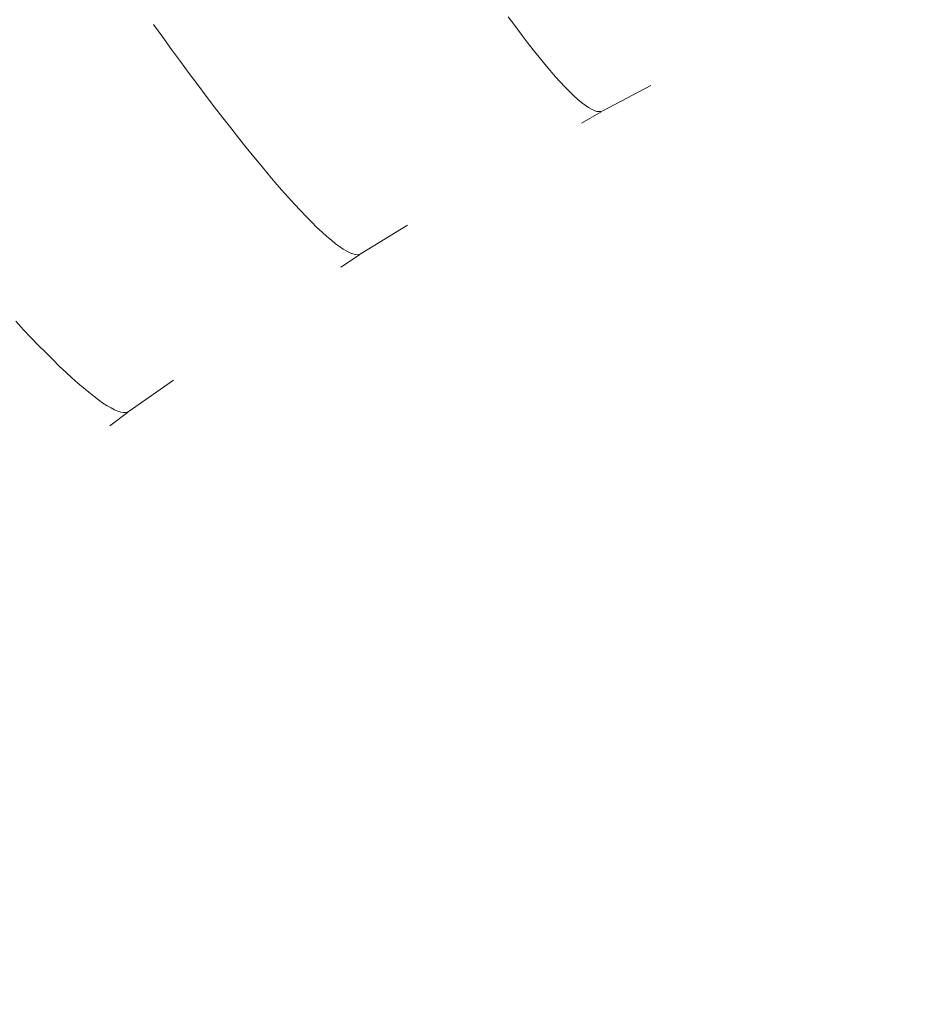
# Model space of a CAD drawing. Units: millimetres. Extents: x 27639 to 31030, y 9383 to 12583.
# Drawn here: x 29266 to 29282, y 10844 to 10862 of the extents above; entities that cross this region are included whole.
import ezdxf

# ---------------------------------------------------------------- set-up
doc = ezdxf.new("R2010")
doc.units = ezdxf.units.MM
doc.header["$MEASUREMENT"] = 0
doc.linetypes.add('Kropki i Kreski', pattern=[360, 180, -90, 0, -90])
doc.layers.add('Wnętrze - Umeblowanie_Nr_pióra__1_Nr_pióra__7', color=7, linetype='Continuous', lineweight=18)

msp = doc.modelspace()

# ---------------------------------------------------------------- linework, layer by layer
at = {"layer": 'Wnętrze - Umeblowanie_Nr_pióra__1_Nr_pióra__7', "linetype": 'Continuous'}
for p, q in [((29274.918, 10861.886), (29274.801, 10862.045)), ((29274.918, 10861.886), (29274.801, 10862.045)), ((29274.918, 10861.886), (29274.801, 10862.045)), ((29274.918, 10861.886), (29274.801, 10862.045)), ((29274.918, 10861.886), (29274.801, 10862.045)), ((29274.918, 10861.886), (29274.801, 10862.045)), ((29274.918, 10861.886), (29274.801, 10862.045)), ((29268.612, 10861.681), (29268.45, 10861.907)), ((29268.612, 10861.681), (29268.45, 10861.907)), ((29268.612, 10861.681), (29268.45, 10861.907)), ((29268.612, 10861.681), (29268.45, 10861.907)), ((29268.612, 10861.681), (29268.45, 10861.907)), ((29268.612, 10861.681), (29268.45, 10861.907)), ((29268.612, 10861.681), (29268.45, 10861.907)), ((29275.032, 10861.733), (29274.918, 10861.886)), ((29275.032, 10861.733), (29274.918, 10861.886)), ((29275.032, 10861.733), (29274.918, 10861.886)), ((29275.032, 10861.733), (29274.918, 10861.886)), ((29275.032, 10861.733), (29274.918, 10861.886)), ((29275.032, 10861.733), (29274.918, 10861.886)), ((29275.032, 10861.733), (29274.918, 10861.886)), ((29268.772, 10861.459), (29268.612, 10861.681)), ((29268.772, 10861.459), (29268.612, 10861.681)), ((29268.772, 10861.459), (29268.612, 10861.681)), ((29268.772, 10861.459), (29268.612, 10861.681)), ((29268.772, 10861.459), (29268.612, 10861.681)), ((29268.772, 10861.459), (29268.612, 10861.681)), ((29268.772, 10861.459), (29268.612, 10861.681)), ((29275.143, 10861.588), (29275.032, 10861.733)), ((29275.143, 10861.588), (29275.032, 10861.733)), ((29275.143, 10861.588), (29275.032, 10861.733)), ((29275.143, 10861.588), (29275.032, 10861.733)), ((29275.143, 10861.588), (29275.032, 10861.733)), ((29275.143, 10861.588), (29275.032, 10861.733)), ((29275.143, 10861.588), (29275.032, 10861.733)), ((29275.251, 10861.45), (29275.143, 10861.588)), ((29275.251, 10861.45), (29275.143, 10861.588)), ((29275.251, 10861.45), (29275.143, 10861.588)), ((29275.251, 10861.45), (29275.143, 10861.588)), ((29275.251, 10861.45), (29275.143, 10861.588)), ((29275.251, 10861.45), (29275.143, 10861.588)), ((29275.251, 10861.45), (29275.143, 10861.588)), ((29268.931, 10861.242), (29268.772, 10861.459)), ((29268.931, 10861.242), (29268.772, 10861.459)), ((29268.931, 10861.242), (29268.772, 10861.459)), ((29268.931, 10861.242), (29268.772, 10861.459)), ((29268.931, 10861.242), (29268.772, 10861.459)), ((29268.931, 10861.242), (29268.772, 10861.459)), ((29268.931, 10861.242), (29268.772, 10861.459)), ((29275.354, 10861.32), (29275.251, 10861.45)), ((29275.354, 10861.32), (29275.251, 10861.45)), ((29275.354, 10861.32), (29275.251, 10861.45)), ((29275.354, 10861.32), (29275.251, 10861.45)), ((29275.354, 10861.32), (29275.251, 10861.45)), ((29275.354, 10861.32), (29275.251, 10861.45)), ((29275.354, 10861.32), (29275.251, 10861.45)), ((29275.455, 10861.197), (29275.354, 10861.32)), ((29275.455, 10861.197), (29275.354, 10861.32)), ((29275.455, 10861.197), (29275.354, 10861.32)), ((29275.455, 10861.197), (29275.354, 10861.32)), ((29275.455, 10861.197), (29275.354, 10861.32)), ((29275.455, 10861.197), (29275.354, 10861.32)), ((29275.455, 10861.197), (29275.354, 10861.32)), ((29269.087, 10861.03), (29268.931, 10861.242)), ((29269.087, 10861.03), (29268.931, 10861.242)), ((29269.087, 10861.03), (29268.931, 10861.242)), ((29269.087, 10861.03), (29268.931, 10861.242)), ((29269.087, 10861.03), (29268.931, 10861.242)), ((29269.087, 10861.03), (29268.931, 10861.242)), ((29269.087, 10861.03), (29268.931, 10861.242)), ((29275.551, 10861.083), (29275.455, 10861.197)), ((29275.551, 10861.083), (29275.455, 10861.197)), ((29275.551, 10861.083), (29275.455, 10861.197)), ((29275.551, 10861.083), (29275.455, 10861.197)), ((29275.551, 10861.083), (29275.455, 10861.197)), ((29275.551, 10861.083), (29275.455, 10861.197)), ((29275.551, 10861.083), (29275.455, 10861.197)), ((29269.24, 10860.823), (29269.087, 10861.03)), ((29269.24, 10860.823), (29269.087, 10861.03)), ((29269.24, 10860.823), (29269.087, 10861.03)), ((29269.24, 10860.823), (29269.087, 10861.03)), ((29269.24, 10860.823), (29269.087, 10861.03)), ((29269.24, 10860.823), (29269.087, 10861.03)), ((29269.24, 10860.823), (29269.087, 10861.03)), ((29275.644, 10860.976), (29275.551, 10861.083)), ((29275.644, 10860.976), (29275.551, 10861.083)), ((29275.644, 10860.976), (29275.551, 10861.083)), ((29275.644, 10860.976), (29275.551, 10861.083)), ((29275.644, 10860.976), (29275.551, 10861.083)), ((29275.644, 10860.976), (29275.551, 10861.083)), ((29275.644, 10860.976), (29275.551, 10861.083)), ((29275.733, 10860.877), (29275.644, 10860.976)), ((29275.733, 10860.877), (29275.644, 10860.976)), ((29275.733, 10860.877), (29275.644, 10860.976)), ((29275.733, 10860.877), (29275.644, 10860.976)), ((29275.733, 10860.877), (29275.644, 10860.976)), ((29275.733, 10860.877), (29275.644, 10860.976)), ((29275.733, 10860.877), (29275.644, 10860.976)), ((29269.392, 10860.622), (29269.24, 10860.823)), ((29269.392, 10860.622), (29269.24, 10860.823)), ((29269.392, 10860.622), (29269.24, 10860.823)), ((29269.392, 10860.622), (29269.24, 10860.823)), ((29269.392, 10860.622), (29269.24, 10860.823)), ((29269.392, 10860.622), (29269.24, 10860.823)), ((29269.392, 10860.622), (29269.24, 10860.823)), ((29275.817, 10860.787), (29275.733, 10860.877)), ((29275.817, 10860.787), (29275.733, 10860.877)), ((29275.817, 10860.787), (29275.733, 10860.877)), ((29275.817, 10860.787), (29275.733, 10860.877)), ((29275.817, 10860.787), (29275.733, 10860.877)), ((29275.817, 10860.787), (29275.733, 10860.877)), ((29275.817, 10860.787), (29275.733, 10860.877)), ((29275.898, 10860.704), (29275.817, 10860.787)), ((29275.898, 10860.704), (29275.817, 10860.787)), ((29275.898, 10860.704), (29275.817, 10860.787)), ((29275.898, 10860.704), (29275.817, 10860.787)), ((29275.898, 10860.704), (29275.817, 10860.787)), ((29275.898, 10860.704), (29275.817, 10860.787)), ((29275.898, 10860.704), (29275.817, 10860.787)), ((29276.496, 10860.358), (29277.354, 10860.813)), ((29276.496, 10860.358), (29277.354, 10860.813)), ((29276.496, 10860.358), (29277.354, 10860.813)), ((29276.496, 10860.358), (29277.354, 10860.813)), ((29276.496, 10860.358), (29277.354, 10860.813)), ((29276.496, 10860.358), (29277.354, 10860.813)), ((29276.496, 10860.358), (29277.354, 10860.813)), ((29269.541, 10860.426), (29269.392, 10860.622)), ((29269.541, 10860.426), (29269.392, 10860.622)), ((29269.541, 10860.426), (29269.392, 10860.622)), ((29269.541, 10860.426), (29269.392, 10860.622)), ((29269.541, 10860.426), (29269.392, 10860.622)), ((29269.541, 10860.426), (29269.392, 10860.622)), ((29269.541, 10860.426), (29269.392, 10860.622)), ((29275.975, 10860.63), (29275.898, 10860.704)), ((29275.975, 10860.63), (29275.898, 10860.704)), ((29275.975, 10860.63), (29275.898, 10860.704)), ((29275.975, 10860.63), (29275.898, 10860.704)), ((29275.975, 10860.63), (29275.898, 10860.704)), ((29275.975, 10860.63), (29275.898, 10860.704)), ((29275.975, 10860.63), (29275.898, 10860.704)), ((29276.047, 10860.564), (29275.975, 10860.63)), ((29276.047, 10860.564), (29275.975, 10860.63)), ((29276.047, 10860.564), (29275.975, 10860.63)), ((29276.047, 10860.564), (29275.975, 10860.63)), ((29276.047, 10860.564), (29275.975, 10860.63)), ((29276.047, 10860.564), (29275.975, 10860.63)), ((29276.047, 10860.564), (29275.975, 10860.63)), ((29269.687, 10860.236), (29269.541, 10860.426)), ((29269.687, 10860.236), (29269.541, 10860.426)), ((29269.687, 10860.236), (29269.541, 10860.426)), ((29269.687, 10860.236), (29269.541, 10860.426)), ((29269.687, 10860.236), (29269.541, 10860.426)), ((29269.687, 10860.236), (29269.541, 10860.426)), ((29269.687, 10860.236), (29269.541, 10860.426)), ((29276.115, 10860.507), (29276.047, 10860.564)), ((29276.115, 10860.507), (29276.047, 10860.564)), ((29276.115, 10860.507), (29276.047, 10860.564)), ((29276.115, 10860.507), (29276.047, 10860.564)), ((29276.115, 10860.507), (29276.047, 10860.564)), ((29276.115, 10860.507), (29276.047, 10860.564)), ((29276.115, 10860.507), (29276.047, 10860.564)), ((29276.178, 10860.458), (29276.115, 10860.507)), ((29276.178, 10860.458), (29276.115, 10860.507)), ((29276.178, 10860.458), (29276.115, 10860.507)), ((29276.178, 10860.458), (29276.115, 10860.507)), ((29276.178, 10860.458), (29276.115, 10860.507)), ((29276.178, 10860.458), (29276.115, 10860.507)), ((29276.178, 10860.458), (29276.115, 10860.507)), ((29276.237, 10860.418), (29276.178, 10860.458)), ((29276.237, 10860.418), (29276.178, 10860.458)), ((29276.237, 10860.418), (29276.178, 10860.458)), ((29276.237, 10860.418), (29276.178, 10860.458)), ((29276.237, 10860.418), (29276.178, 10860.458)), ((29276.237, 10860.418), (29276.178, 10860.458)), ((29276.237, 10860.418), (29276.178, 10860.458)), ((29276.292, 10860.387), (29276.237, 10860.418)), ((29276.292, 10860.387), (29276.237, 10860.418)), ((29276.292, 10860.387), (29276.237, 10860.418)), ((29276.292, 10860.387), (29276.237, 10860.418)), ((29276.292, 10860.387), (29276.237, 10860.418)), ((29276.292, 10860.387), (29276.237, 10860.418)), ((29276.292, 10860.387), (29276.237, 10860.418)), ((29269.83, 10860.052), (29269.687, 10860.236)), ((29269.83, 10860.052), (29269.687, 10860.236)), ((29269.83, 10860.052), (29269.687, 10860.236)), ((29269.83, 10860.052), (29269.687, 10860.236)), ((29269.83, 10860.052), (29269.687, 10860.236)), ((29269.83, 10860.052), (29269.687, 10860.236)), ((29269.83, 10860.052), (29269.687, 10860.236)), ((29276.114, 10860.14), (29276.465, 10860.34)), ((29276.114, 10860.14), (29276.465, 10860.34)), ((29276.114, 10860.14), (29276.465, 10860.34)), ((29276.114, 10860.14), (29276.465, 10860.34)), ((29276.114, 10860.14), (29276.465, 10860.34)), ((29276.114, 10860.14), (29276.465, 10860.34)), ((29276.114, 10860.14), (29276.465, 10860.34)), ((29276.342, 10860.364), (29276.292, 10860.387)), ((29276.342, 10860.364), (29276.292, 10860.387)), ((29276.342, 10860.364), (29276.292, 10860.387)), ((29276.342, 10860.364), (29276.292, 10860.387)), ((29276.342, 10860.364), (29276.292, 10860.387)), ((29276.342, 10860.364), (29276.292, 10860.387)), ((29276.342, 10860.364), (29276.292, 10860.387)), ((29276.388, 10860.349), (29276.342, 10860.364)), ((29276.388, 10860.349), (29276.342, 10860.364)), ((29276.388, 10860.349), (29276.342, 10860.364)), ((29276.388, 10860.349), (29276.342, 10860.364)), ((29276.388, 10860.349), (29276.342, 10860.364)), ((29276.388, 10860.349), (29276.342, 10860.364)), ((29276.388, 10860.349), (29276.342, 10860.364)), ((29276.429, 10860.344), (29276.388, 10860.349)), ((29276.429, 10860.344), (29276.388, 10860.349)), ((29276.429, 10860.344), (29276.388, 10860.349)), ((29276.429, 10860.344), (29276.388, 10860.349)), ((29276.429, 10860.344), (29276.388, 10860.349)), ((29276.429, 10860.344), (29276.388, 10860.349)), ((29276.429, 10860.344), (29276.388, 10860.349)), ((29276.465, 10860.347), (29276.429, 10860.344)), ((29276.465, 10860.347), (29276.429, 10860.344)), ((29276.465, 10860.347), (29276.429, 10860.344)), ((29276.465, 10860.347), (29276.429, 10860.344)), ((29276.465, 10860.347), (29276.429, 10860.344)), ((29276.465, 10860.347), (29276.429, 10860.344)), ((29276.465, 10860.347), (29276.429, 10860.344)), ((29276.496, 10860.358), (29276.465, 10860.347)), ((29276.496, 10860.358), (29276.465, 10860.347)), ((29276.496, 10860.358), (29276.465, 10860.347)), ((29276.496, 10860.358), (29276.465, 10860.347)), ((29276.496, 10860.358), (29276.465, 10860.347)), ((29276.496, 10860.358), (29276.465, 10860.347)), ((29276.496, 10860.358), (29276.465, 10860.347)), ((29269.971, 10859.873), (29269.83, 10860.052)), ((29269.971, 10859.873), (29269.83, 10860.052)), ((29269.971, 10859.873), (29269.83, 10860.052)), ((29269.971, 10859.873), (29269.83, 10860.052)), ((29269.971, 10859.873), (29269.83, 10860.052)), ((29269.971, 10859.873), (29269.83, 10860.052)), ((29269.971, 10859.873), (29269.83, 10860.052)), ((29270.108, 10859.702), (29269.971, 10859.873)), ((29270.108, 10859.702), (29269.971, 10859.873)), ((29270.108, 10859.702), (29269.971, 10859.873)), ((29270.108, 10859.702), (29269.971, 10859.873)), ((29270.108, 10859.702), (29269.971, 10859.873)), ((29270.108, 10859.702), (29269.971, 10859.873)), ((29270.108, 10859.702), (29269.971, 10859.873)), ((29270.242, 10859.536), (29270.108, 10859.702)), ((29270.242, 10859.536), (29270.108, 10859.702)), ((29270.242, 10859.536), (29270.108, 10859.702)), ((29270.242, 10859.536), (29270.108, 10859.702)), ((29270.242, 10859.536), (29270.108, 10859.702)), ((29270.242, 10859.536), (29270.108, 10859.702)), ((29270.242, 10859.536), (29270.108, 10859.702)), ((29270.373, 10859.377), (29270.242, 10859.536)), ((29270.373, 10859.377), (29270.242, 10859.536)), ((29270.373, 10859.377), (29270.242, 10859.536)), ((29270.373, 10859.377), (29270.242, 10859.536)), ((29270.373, 10859.377), (29270.242, 10859.536)), ((29270.373, 10859.377), (29270.242, 10859.536)), ((29270.373, 10859.377), (29270.242, 10859.536)), ((29270.5, 10859.225), (29270.373, 10859.377)), ((29270.5, 10859.225), (29270.373, 10859.377)), ((29270.5, 10859.225), (29270.373, 10859.377)), ((29270.5, 10859.225), (29270.373, 10859.377)), ((29270.5, 10859.225), (29270.373, 10859.377)), ((29270.5, 10859.225), (29270.373, 10859.377)), ((29270.5, 10859.225), (29270.373, 10859.377)), ((29270.623, 10859.08), (29270.5, 10859.225)), ((29270.623, 10859.08), (29270.5, 10859.225)), ((29270.623, 10859.08), (29270.5, 10859.225)), ((29270.623, 10859.08), (29270.5, 10859.225)), ((29270.623, 10859.08), (29270.5, 10859.225)), ((29270.623, 10859.08), (29270.5, 10859.225)), ((29270.623, 10859.08), (29270.5, 10859.225)), ((29270.743, 10858.942), (29270.623, 10859.08)), ((29270.743, 10858.942), (29270.623, 10859.08)), ((29270.743, 10858.942), (29270.623, 10859.08)), ((29270.743, 10858.942), (29270.623, 10859.08)), ((29270.743, 10858.942), (29270.623, 10859.08)), ((29270.743, 10858.942), (29270.623, 10859.08)), ((29270.743, 10858.942), (29270.623, 10859.08)), ((29270.859, 10858.812), (29270.743, 10858.942)), ((29270.859, 10858.812), (29270.743, 10858.942)), ((29270.859, 10858.812), (29270.743, 10858.942)), ((29270.859, 10858.812), (29270.743, 10858.942)), ((29270.859, 10858.812), (29270.743, 10858.942)), ((29270.859, 10858.812), (29270.743, 10858.942)), ((29270.859, 10858.812), (29270.743, 10858.942)), ((29270.97, 10858.688), (29270.859, 10858.812)), ((29270.97, 10858.688), (29270.859, 10858.812)), ((29270.97, 10858.688), (29270.859, 10858.812)), ((29270.97, 10858.688), (29270.859, 10858.812)), ((29270.97, 10858.688), (29270.859, 10858.812)), ((29270.97, 10858.688), (29270.859, 10858.812)), ((29270.97, 10858.688), (29270.859, 10858.812)), ((29271.078, 10858.572), (29270.97, 10858.688)), ((29271.078, 10858.572), (29270.97, 10858.688)), ((29271.078, 10858.572), (29270.97, 10858.688)), ((29271.078, 10858.572), (29270.97, 10858.688)), ((29271.078, 10858.572), (29270.97, 10858.688)), ((29271.078, 10858.572), (29270.97, 10858.688)), ((29271.078, 10858.572), (29270.97, 10858.688)), ((29271.182, 10858.464), (29271.078, 10858.572)), ((29271.182, 10858.464), (29271.078, 10858.572)), ((29271.182, 10858.464), (29271.078, 10858.572)), ((29271.182, 10858.464), (29271.078, 10858.572)), ((29271.182, 10858.464), (29271.078, 10858.572)), ((29271.182, 10858.464), (29271.078, 10858.572)), ((29271.182, 10858.464), (29271.078, 10858.572)), ((29271.281, 10858.363), (29271.182, 10858.464)), ((29271.281, 10858.363), (29271.182, 10858.464)), ((29271.281, 10858.363), (29271.182, 10858.464)), ((29271.281, 10858.363), (29271.182, 10858.464)), ((29271.281, 10858.363), (29271.182, 10858.464)), ((29271.281, 10858.363), (29271.182, 10858.464)), ((29271.281, 10858.363), (29271.182, 10858.464)), ((29271.376, 10858.27), (29271.281, 10858.363)), ((29271.376, 10858.27), (29271.281, 10858.363)), ((29271.376, 10858.27), (29271.281, 10858.363)), ((29271.376, 10858.27), (29271.281, 10858.363)), ((29271.376, 10858.27), (29271.281, 10858.363)), ((29271.376, 10858.27), (29271.281, 10858.363)), ((29271.376, 10858.27), (29271.281, 10858.363)), ((29272.17, 10857.8), (29272.998, 10858.307)), ((29272.17, 10857.8), (29272.998, 10858.307)), ((29272.17, 10857.8), (29272.998, 10858.307)), ((29272.17, 10857.8), (29272.998, 10858.307)), ((29272.17, 10857.8), (29272.998, 10858.307)), ((29272.17, 10857.8), (29272.998, 10858.307)), ((29272.17, 10857.8), (29272.998, 10858.307)), ((29271.466, 10858.185), (29271.376, 10858.27)), ((29271.466, 10858.185), (29271.376, 10858.27)), ((29271.466, 10858.185), (29271.376, 10858.27)), ((29271.466, 10858.185), (29271.376, 10858.27)), ((29271.466, 10858.185), (29271.376, 10858.27)), ((29271.466, 10858.185), (29271.376, 10858.27)), ((29271.466, 10858.185), (29271.376, 10858.27)), ((29271.552, 10858.108), (29271.466, 10858.185)), ((29271.552, 10858.108), (29271.466, 10858.185)), ((29271.552, 10858.108), (29271.466, 10858.185)), ((29271.552, 10858.108), (29271.466, 10858.185)), ((29271.552, 10858.108), (29271.466, 10858.185)), ((29271.552, 10858.108), (29271.466, 10858.185)), ((29271.552, 10858.108), (29271.466, 10858.185)), ((29271.633, 10858.039), (29271.552, 10858.108)), ((29271.633, 10858.039), (29271.552, 10858.108)), ((29271.633, 10858.039), (29271.552, 10858.108)), ((29271.633, 10858.039), (29271.552, 10858.108)), ((29271.633, 10858.039), (29271.552, 10858.108)), ((29271.633, 10858.039), (29271.552, 10858.108)), ((29271.633, 10858.039), (29271.552, 10858.108)), ((29271.709, 10857.977), (29271.633, 10858.039)), ((29271.709, 10857.977), (29271.633, 10858.039)), ((29271.709, 10857.977), (29271.633, 10858.039)), ((29271.709, 10857.977), (29271.633, 10858.039)), ((29271.709, 10857.977), (29271.633, 10858.039)), ((29271.709, 10857.977), (29271.633, 10858.039)), ((29271.709, 10857.977), (29271.633, 10858.039)), ((29271.78, 10857.925), (29271.709, 10857.977)), ((29271.78, 10857.925), (29271.709, 10857.977)), ((29271.78, 10857.925), (29271.709, 10857.977)), ((29271.78, 10857.925), (29271.709, 10857.977)), ((29271.78, 10857.925), (29271.709, 10857.977)), ((29271.78, 10857.925), (29271.709, 10857.977)), ((29271.78, 10857.925), (29271.709, 10857.977)), ((29271.847, 10857.88), (29271.78, 10857.925)), ((29271.847, 10857.88), (29271.78, 10857.925)), ((29271.847, 10857.88), (29271.78, 10857.925)), ((29271.847, 10857.88), (29271.78, 10857.925)), ((29271.847, 10857.88), (29271.78, 10857.925)), ((29271.847, 10857.88), (29271.78, 10857.925)), ((29271.847, 10857.88), (29271.78, 10857.925)), ((29271.802, 10857.558), (29272.14, 10857.78)), ((29271.802, 10857.558), (29272.14, 10857.78)), ((29271.802, 10857.558), (29272.14, 10857.78)), ((29271.802, 10857.558), (29272.14, 10857.78)), ((29271.802, 10857.558), (29272.14, 10857.78)), ((29271.802, 10857.558), (29272.14, 10857.78)), ((29271.802, 10857.558), (29272.14, 10857.78)), ((29271.908, 10857.844), (29271.847, 10857.88)), ((29271.908, 10857.844), (29271.847, 10857.88)), ((29271.908, 10857.844), (29271.847, 10857.88)), ((29271.908, 10857.844), (29271.847, 10857.88)), ((29271.908, 10857.844), (29271.847, 10857.88)), ((29271.908, 10857.844), (29271.847, 10857.88)), ((29271.908, 10857.844), (29271.847, 10857.88)), ((29271.965, 10857.815), (29271.908, 10857.844)), ((29271.965, 10857.815), (29271.908, 10857.844)), ((29271.965, 10857.815), (29271.908, 10857.844)), ((29271.965, 10857.815), (29271.908, 10857.844)), ((29271.965, 10857.815), (29271.908, 10857.844)), ((29271.965, 10857.815), (29271.908, 10857.844)), ((29271.965, 10857.815), (29271.908, 10857.844)), ((29272.016, 10857.796), (29271.965, 10857.815)), ((29272.016, 10857.796), (29271.965, 10857.815)), ((29272.016, 10857.796), (29271.965, 10857.815)), ((29272.016, 10857.796), (29271.965, 10857.815)), ((29272.016, 10857.796), (29271.965, 10857.815)), ((29272.016, 10857.796), (29271.965, 10857.815)), ((29272.016, 10857.796), (29271.965, 10857.815)), ((29272.063, 10857.784), (29272.016, 10857.796)), ((29272.063, 10857.784), (29272.016, 10857.796)), ((29272.063, 10857.784), (29272.016, 10857.796)), ((29272.063, 10857.784), (29272.016, 10857.796)), ((29272.063, 10857.784), (29272.016, 10857.796)), ((29272.063, 10857.784), (29272.016, 10857.796)), ((29272.063, 10857.784), (29272.016, 10857.796)), ((29272.104, 10857.781), (29272.063, 10857.784)), ((29272.104, 10857.781), (29272.063, 10857.784)), ((29272.104, 10857.781), (29272.063, 10857.784)), ((29272.104, 10857.781), (29272.063, 10857.784)), ((29272.104, 10857.781), (29272.063, 10857.784)), ((29272.104, 10857.781), (29272.063, 10857.784)), ((29272.104, 10857.781), (29272.063, 10857.784)), ((29272.14, 10857.786), (29272.104, 10857.781)), ((29272.14, 10857.786), (29272.104, 10857.781)), ((29272.14, 10857.786), (29272.104, 10857.781)), ((29272.14, 10857.786), (29272.104, 10857.781)), ((29272.14, 10857.786), (29272.104, 10857.781)), ((29272.14, 10857.786), (29272.104, 10857.781)), ((29272.14, 10857.786), (29272.104, 10857.781)), ((29272.17, 10857.8), (29272.14, 10857.786)), ((29272.17, 10857.8), (29272.14, 10857.786)), ((29272.17, 10857.8), (29272.14, 10857.786)), ((29272.17, 10857.8), (29272.14, 10857.786)), ((29272.17, 10857.8), (29272.14, 10857.786)), ((29272.17, 10857.8), (29272.14, 10857.786)), ((29272.17, 10857.8), (29272.14, 10857.786)), ((29266.12, 10856.437), (29265.98, 10856.587)), ((29266.12, 10856.437), (29265.98, 10856.587)), ((29266.12, 10856.437), (29265.98, 10856.587)), ((29266.12, 10856.437), (29265.98, 10856.587)), ((29266.12, 10856.437), (29265.98, 10856.587)), ((29266.12, 10856.437), (29265.98, 10856.587)), ((29266.12, 10856.437), (29265.98, 10856.587)), ((29266.257, 10856.293), (29266.12, 10856.437)), ((29266.257, 10856.293), (29266.12, 10856.437)), ((29266.257, 10856.293), (29266.12, 10856.437)), ((29266.257, 10856.293), (29266.12, 10856.437)), ((29266.257, 10856.293), (29266.12, 10856.437)), ((29266.257, 10856.293), (29266.12, 10856.437)), ((29266.257, 10856.293), (29266.12, 10856.437)), ((29266.389, 10856.156), (29266.257, 10856.293)), ((29266.389, 10856.156), (29266.257, 10856.293)), ((29266.389, 10856.156), (29266.257, 10856.293)), ((29266.389, 10856.156), (29266.257, 10856.293)), ((29266.389, 10856.156), (29266.257, 10856.293)), ((29266.389, 10856.156), (29266.257, 10856.293)), ((29266.389, 10856.156), (29266.257, 10856.293)), ((29266.517, 10856.026), (29266.389, 10856.156)), ((29266.517, 10856.026), (29266.389, 10856.156)), ((29266.517, 10856.026), (29266.389, 10856.156)), ((29266.517, 10856.026), (29266.389, 10856.156)), ((29266.517, 10856.026), (29266.389, 10856.156)), ((29266.517, 10856.026), (29266.389, 10856.156)), ((29266.517, 10856.026), (29266.389, 10856.156)), ((29266.641, 10855.902), (29266.517, 10856.026)), ((29266.641, 10855.902), (29266.517, 10856.026)), ((29266.641, 10855.902), (29266.517, 10856.026)), ((29266.641, 10855.902), (29266.517, 10856.026)), ((29266.641, 10855.902), (29266.517, 10856.026)), ((29266.641, 10855.902), (29266.517, 10856.026)), ((29266.641, 10855.902), (29266.517, 10856.026)), ((29266.76, 10855.786), (29266.641, 10855.902)), ((29266.76, 10855.786), (29266.641, 10855.902)), ((29266.76, 10855.786), (29266.641, 10855.902)), ((29266.76, 10855.786), (29266.641, 10855.902)), ((29266.76, 10855.786), (29266.641, 10855.902)), ((29266.76, 10855.786), (29266.641, 10855.902)), ((29266.76, 10855.786), (29266.641, 10855.902)), ((29266.875, 10855.677), (29266.76, 10855.786)), ((29266.875, 10855.677), (29266.76, 10855.786)), ((29266.875, 10855.677), (29266.76, 10855.786)), ((29266.875, 10855.677), (29266.76, 10855.786)), ((29266.875, 10855.677), (29266.76, 10855.786)), ((29266.875, 10855.677), (29266.76, 10855.786)), ((29266.875, 10855.677), (29266.76, 10855.786)), ((29266.985, 10855.575), (29266.875, 10855.677)), ((29266.985, 10855.575), (29266.875, 10855.677)), ((29266.985, 10855.575), (29266.875, 10855.677)), ((29266.985, 10855.575), (29266.875, 10855.677)), ((29266.985, 10855.575), (29266.875, 10855.677)), ((29266.985, 10855.575), (29266.875, 10855.677)), ((29266.985, 10855.575), (29266.875, 10855.677)), ((29267.091, 10855.481), (29266.985, 10855.575)), ((29267.091, 10855.481), (29266.985, 10855.575)), ((29267.091, 10855.481), (29266.985, 10855.575)), ((29267.091, 10855.481), (29266.985, 10855.575)), ((29267.091, 10855.481), (29266.985, 10855.575)), ((29267.091, 10855.481), (29266.985, 10855.575)), ((29267.091, 10855.481), (29266.985, 10855.575)), ((29267.191, 10855.394), (29267.091, 10855.481)), ((29267.191, 10855.394), (29267.091, 10855.481)), ((29267.191, 10855.394), (29267.091, 10855.481)), ((29267.191, 10855.394), (29267.091, 10855.481)), ((29267.191, 10855.394), (29267.091, 10855.481)), ((29267.191, 10855.394), (29267.091, 10855.481)), ((29267.191, 10855.394), (29267.091, 10855.481)), ((29268.014, 10854.975), (29268.808, 10855.533)), ((29268.014, 10854.975), (29268.808, 10855.533)), ((29268.014, 10854.975), (29268.808, 10855.533)), ((29268.014, 10854.975), (29268.808, 10855.533)), ((29268.014, 10854.975), (29268.808, 10855.533)), ((29268.014, 10854.975), (29268.808, 10855.533)), ((29268.014, 10854.975), (29268.808, 10855.533)), ((29267.287, 10855.315), (29267.191, 10855.394)), ((29267.287, 10855.315), (29267.191, 10855.394)), ((29267.287, 10855.315), (29267.191, 10855.394)), ((29267.287, 10855.315), (29267.191, 10855.394)), ((29267.287, 10855.315), (29267.191, 10855.394)), ((29267.287, 10855.315), (29267.191, 10855.394)), ((29267.287, 10855.315), (29267.191, 10855.394)), ((29267.377, 10855.243), (29267.287, 10855.315)), ((29267.377, 10855.243), (29267.287, 10855.315)), ((29267.377, 10855.243), (29267.287, 10855.315)), ((29267.377, 10855.243), (29267.287, 10855.315)), ((29267.377, 10855.243), (29267.287, 10855.315)), ((29267.377, 10855.243), (29267.287, 10855.315)), ((29267.377, 10855.243), (29267.287, 10855.315)), ((29267.462, 10855.179), (29267.377, 10855.243)), ((29267.462, 10855.179), (29267.377, 10855.243)), ((29267.462, 10855.179), (29267.377, 10855.243)), ((29267.462, 10855.179), (29267.377, 10855.243)), ((29267.462, 10855.179), (29267.377, 10855.243)), ((29267.462, 10855.179), (29267.377, 10855.243)), ((29267.462, 10855.179), (29267.377, 10855.243)), ((29267.542, 10855.123), (29267.462, 10855.179)), ((29267.542, 10855.123), (29267.462, 10855.179)), ((29267.542, 10855.123), (29267.462, 10855.179)), ((29267.542, 10855.123), (29267.462, 10855.179)), ((29267.542, 10855.123), (29267.462, 10855.179)), ((29267.542, 10855.123), (29267.462, 10855.179)), ((29267.542, 10855.123), (29267.462, 10855.179)), ((29267.617, 10855.075), (29267.542, 10855.123)), ((29267.617, 10855.075), (29267.542, 10855.123)), ((29267.617, 10855.075), (29267.542, 10855.123)), ((29267.617, 10855.075), (29267.542, 10855.123)), ((29267.617, 10855.075), (29267.542, 10855.123)), ((29267.617, 10855.075), (29267.542, 10855.123)), ((29267.617, 10855.075), (29267.542, 10855.123)), ((29267.686, 10855.035), (29267.617, 10855.075)), ((29267.686, 10855.035), (29267.617, 10855.075)), ((29267.686, 10855.035), (29267.617, 10855.075)), ((29267.686, 10855.035), (29267.617, 10855.075)), ((29267.686, 10855.035), (29267.617, 10855.075)), ((29267.686, 10855.035), (29267.617, 10855.075)), ((29267.686, 10855.035), (29267.617, 10855.075)), ((29267.662, 10854.711), (29267.984, 10854.953)), ((29267.662, 10854.711), (29267.984, 10854.953)), ((29267.662, 10854.711), (29267.984, 10854.953)), ((29267.662, 10854.711), (29267.984, 10854.953)), ((29267.662, 10854.711), (29267.984, 10854.953)), ((29267.662, 10854.711), (29267.984, 10854.953)), ((29267.662, 10854.711), (29267.984, 10854.953)), ((29267.75, 10855.002), (29267.686, 10855.035)), ((29267.75, 10855.002), (29267.686, 10855.035)), ((29267.75, 10855.002), (29267.686, 10855.035)), ((29267.75, 10855.002), (29267.686, 10855.035)), ((29267.75, 10855.002), (29267.686, 10855.035)), ((29267.75, 10855.002), (29267.686, 10855.035)), ((29267.75, 10855.002), (29267.686, 10855.035)), ((29267.808, 10854.978), (29267.75, 10855.002)), ((29267.808, 10854.978), (29267.75, 10855.002)), ((29267.808, 10854.978), (29267.75, 10855.002)), ((29267.808, 10854.978), (29267.75, 10855.002)), ((29267.808, 10854.978), (29267.75, 10855.002)), ((29267.808, 10854.978), (29267.75, 10855.002)), ((29267.808, 10854.978), (29267.75, 10855.002)), ((29267.86, 10854.961), (29267.808, 10854.978)), ((29267.86, 10854.961), (29267.808, 10854.978)), ((29267.86, 10854.961), (29267.808, 10854.978)), ((29267.86, 10854.961), (29267.808, 10854.978)), ((29267.86, 10854.961), (29267.808, 10854.978)), ((29267.86, 10854.961), (29267.808, 10854.978)), ((29267.86, 10854.961), (29267.808, 10854.978)), ((29267.907, 10854.953), (29267.86, 10854.961)), ((29267.907, 10854.953), (29267.86, 10854.961)), ((29267.907, 10854.953), (29267.86, 10854.961)), ((29267.907, 10854.953), (29267.86, 10854.961)), ((29267.907, 10854.953), (29267.86, 10854.961)), ((29267.907, 10854.953), (29267.86, 10854.961)), ((29267.907, 10854.953), (29267.86, 10854.961)), ((29267.948, 10854.952), (29267.907, 10854.953)), ((29267.948, 10854.952), (29267.907, 10854.953)), ((29267.948, 10854.952), (29267.907, 10854.953)), ((29267.948, 10854.952), (29267.907, 10854.953)), ((29267.948, 10854.952), (29267.907, 10854.953)), ((29267.948, 10854.952), (29267.907, 10854.953)), ((29267.948, 10854.952), (29267.907, 10854.953)), ((29267.984, 10854.96), (29267.948, 10854.952)), ((29267.984, 10854.96), (29267.948, 10854.952)), ((29267.984, 10854.96), (29267.948, 10854.952)), ((29267.984, 10854.96), (29267.948, 10854.952)), ((29267.984, 10854.96), (29267.948, 10854.952)), ((29267.984, 10854.96), (29267.948, 10854.952)), ((29267.984, 10854.96), (29267.948, 10854.952)), ((29268.014, 10854.975), (29267.984, 10854.96)), ((29268.014, 10854.975), (29267.984, 10854.96)), ((29268.014, 10854.975), (29267.984, 10854.96)), ((29268.014, 10854.975), (29267.984, 10854.96)), ((29268.014, 10854.975), (29267.984, 10854.96)), ((29268.014, 10854.975), (29267.984, 10854.96)), ((29268.014, 10854.975), (29267.984, 10854.96))]:
    msp.add_line(p, q, dxfattribs=at)
at = {"layer": 'Wnętrze - Umeblowanie_Nr_pióra__1_Nr_pióra__7', "linetype": 'Kropki i Kreski'}
msp.add_circle((29315.036, 10790.255), 90, dxfattribs=at)
msp.add_circle((29315.036, 10790.255), 90, dxfattribs=at)
msp.add_circle((29315.036, 10790.255), 90, dxfattribs=at)
msp.add_circle((29315.036, 10790.255), 90, dxfattribs=at)
msp.add_circle((29315.036, 10790.255), 90, dxfattribs=at)
msp.add_circle((29315.036, 10790.255), 90, dxfattribs=at)
msp.add_circle((29315.036, 10790.255), 90, dxfattribs=at)

doc.saveas('drawing.dxf')
